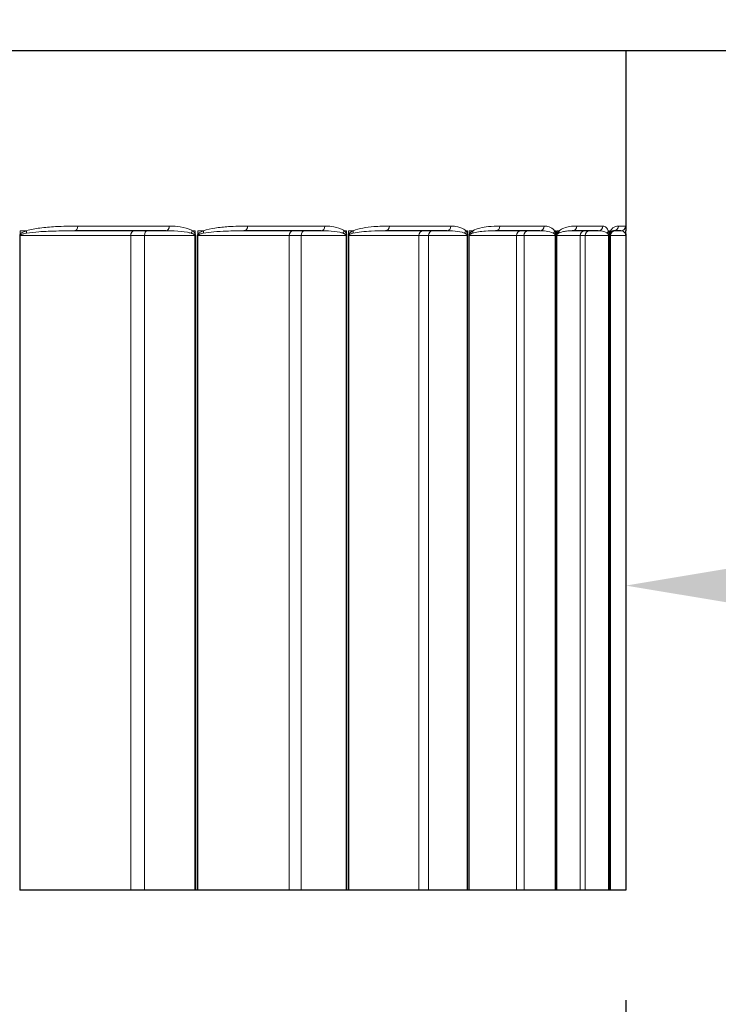
# Model space of a CAD drawing. Units: inches. Extents: x -11.4 to 33.7, y 0.7 to 21.3.
# Drawn here: x -6.1 to -5.3, y 12.6 to 13.7 of the extents above; entities that cross this region are included whole.
import ezdxf

# ---------------------------------------------------------------- set-up
doc = ezdxf.new("R2010")
doc.units = ezdxf.units.IN
doc.header["$LTSCALE"] = 2
doc.header["$MEASUREMENT"] = 0
for name, color, linetype, lineweight in [('Dimension (ANSI)', 5, 'Continuous', 25), ('Visible (ANSI)', 7, 'Continuous', 25), ('Visible Narrow (ANSI)', 7, 'Continuous', 5)]:
    doc.layers.add(name, color=color, linetype=linetype, lineweight=lineweight)
doc.styles.add('Label Text (ANSI)', font='tahoma.ttf')
doc.dimstyles.new('Copy of Default (ANSI)', dxfattribs={"dimscale": 2, "dimtxt": 0.125, "dimasz": 0.098425, "dimexe": 0.125, "dimexo": 0.0625, "dimgap": 0.031496, "dimtad": 0, "dimtih": 1, "dimtoh": 1, "dimrnd": 1e-08, "dimzin": 4, "dimdsep": 46, "dimtxsty": 'Label Text (ANSI)', "dimcen": 0.09, "dimdle": 0.393701, "dimclrd": 256, "dimclre": 256, "dimclrt": 256, "dimadec": 0, "dimazin": 1, "dimtfac": 1, "dimtofl": 0, "dimtmove": 0, "dimatfit": 3, "dimfxl": 1, "dimtolj": 1, "dimtzin": 4, "dimlwd": -1, "dimlwe": -1, "dimarcsym": 0})

# ---------------------------------------------------------------- blocks, each defined once
blk = doc.blocks.new('*D44')
at = {"layer": 'Defpoints', "color": 0, "transparency": 16777216}
for p in [(-4.0727, 13.6989), (-5.404, 13.4884), (-4.0727, 13.0903)]:
    blk.add_point(p, dxfattribs=at)
at = {"layer": 'Dimension (ANSI)', "transparency": 16777216}
for p, q in [((-4.0727, 13.5739), (-4.0727, 12.8403)), ((-5.2071, 13.0903), (-5.1754, 13.0903)), ((-4.2695, 13.0903), (-4.3012, 13.0903))]:
    blk.add_line(p, q, dxfattribs=at)
for points in [[(-5.2071, 13.1231), (-5.2071, 13.0575), (-5.404, 13.0903)], [(-4.2695, 13.1231), (-4.2695, 13.0575), (-4.0727, 13.0903)]]:
    blk.add_solid(points, dxfattribs=at)
at = {"layer": 'Dimension (ANSI)', "transparency": 16777216, "insert": (-4.7383, 13.2183), "char_height": 0.25, "attachment_point": 2, "style": 'Label Text (ANSI)'}
blk.add_mtext('\\A1;1.75"', dxfattribs=at)
blk = doc.blocks.new('*D45')
at = {"layer": 'Defpoints', "color": 0, "transparency": 16777216}
for p in [(-9.1164, 12.7438), (-5.404, 12.7438), (-5.404, 12.3064)]:
    blk.add_point(p, dxfattribs=at)
at = {"layer": 'Dimension (ANSI)', "transparency": 16777216}
for p, q in [((-9.1164, 12.6188), (-9.1164, 12.0564)), ((-5.404, 12.6188), (-5.404, 12.0564)), ((-8.9196, 12.3064), (-7.4661, 12.3064)), ((-5.6008, 12.3064), (-7.0543, 12.3064))]:
    blk.add_line(p, q, dxfattribs=at)
for points in [[(-8.9196, 12.3392), (-8.9196, 12.2736), (-9.1164, 12.3064)], [(-5.6008, 12.3392), (-5.6008, 12.2736), (-5.404, 12.3064)]]:
    blk.add_solid(points, dxfattribs=at)
at = {"layer": 'Dimension (ANSI)', "transparency": 16777216, "insert": (-7.2602, 12.434), "char_height": 0.25, "attachment_point": 2, "style": 'Label Text (ANSI)'}
blk.add_mtext('\\A1;\\fTahoma|b0|i0;5"', dxfattribs=at)
blk = doc.blocks.new('*D46')
at = {"layer": 'Defpoints', "color": 0, "transparency": 16777216}
for p in [(-5.4152, 19.1552), (-4.0727, 13.6989), (-2.618, 13.6989)]:
    blk.add_point(p, dxfattribs=at)
at = {"layer": 'Dimension (ANSI)', "transparency": 16777216}
for p, q in [((-5.2902, 19.1552), (-2.368, 19.1552)), ((-2.618, 18.9583), (-2.618, 16.6202)), ((-2.618, 13.8958), (-2.618, 16.2338)), ((-3.9477, 13.6989), (-2.368, 13.6989))]:
    blk.add_line(p, q, dxfattribs=at)
for points in [[(-2.6508, 18.9583), (-2.5851, 18.9583), (-2.618, 19.1552)], [(-2.6508, 13.8958), (-2.5851, 13.8958), (-2.618, 13.6989)]]:
    blk.add_solid(points, dxfattribs=at)
at = {"layer": 'Dimension (ANSI)', "transparency": 16777216, "insert": (-2.618, 16.5572), "char_height": 0.25, "attachment_point": 2, "style": 'Label Text (ANSI)'}
blk.add_mtext('\\A1;7.25"', dxfattribs=at)
blk = doc.blocks.new('*D51')
at = {"layer": 'Defpoints', "color": 0, "transparency": 16777216}
for p in [(-10.4477, 13.6989), (-4.0727, 13.6989), (-4.0727, 11.7442)]:
    blk.add_point(p, dxfattribs=at)
at = {"layer": 'Dimension (ANSI)', "transparency": 16777216}
for p, q in [((-10.4477, 13.5739), (-10.4477, 11.4942)), ((-4.0727, 13.5739), (-4.0727, 11.4942)), ((-10.2508, 11.7442), (-7.6162, 11.7442)), ((-4.2695, 11.7442), (-6.9042, 11.7442))]:
    blk.add_line(p, q, dxfattribs=at)
for points in [[(-10.2508, 11.777), (-10.2508, 11.7114), (-10.4477, 11.7442)], [(-4.2695, 11.777), (-4.2695, 11.7114), (-4.0727, 11.7442)]]:
    blk.add_solid(points, dxfattribs=at)
at = {"layer": 'Dimension (ANSI)', "transparency": 16777216, "insert": (-7.2602, 11.8749), "char_height": 0.25, "attachment_point": 2, "style": 'Label Text (ANSI)'}
blk.add_mtext('\\A1;\\fTahoma|b0|i0;8.5"', dxfattribs=at)

msp = doc.modelspace()

# ---------------------------------------------------------------- linework, layer by layer
at = {"layer": 'Visible (ANSI)'}
for p, q in [((-10.4157, 13.6989), (-4.1047, 13.6989)), ((-5.4039, 13.6989), (-5.4039, 13.4952)), ((-5.9269, 13.4938), (-6.0305, 13.4938)), ((-5.7505, 13.4938), (-5.8381, 13.4938)), ((-5.6077, 13.4938), (-5.6774, 13.4938)), ((-5.5019, 13.4938), (-5.5521, 13.4938)), ((-5.4354, 13.4938), (-5.4649, 13.4938)), ((-5.4228, 12.7438), (-5.4228, 13.4884)), ((-5.4096, 13.4938), (-5.4179, 13.4938)), ((-5.404, 13.4884), (-5.404, 12.7438)), ((-6.0925, 12.7438), (-6.093, 12.7438)), ((-5.9669, 12.7438), (-6.0925, 12.7438)), ((-5.9511, 12.7438), (-5.9669, 12.7438)), ((-5.8941, 12.7438), (-5.9511, 12.7438)), ((-5.893, 12.7438), (-5.8941, 12.7438)), ((-5.8909, 12.7438), (-5.893, 12.7438)), ((-5.8905, 12.7438), (-5.8909, 12.7438)), ((-5.7867, 12.7438), (-5.8905, 12.7438)), ((-5.7731, 12.7438), (-5.7867, 12.7438)), ((-5.7221, 12.7438), (-5.7731, 12.7438)), ((-5.7211, 12.7438), (-5.7221, 12.7438)), ((-5.7194, 12.7438), (-5.7211, 12.7438)), ((-5.719, 12.7438), (-5.7194, 12.7438)), ((-5.6394, 12.7438), (-5.719, 12.7438)), ((-5.6282, 12.7438), (-5.6394, 12.7438)), ((-5.5844, 12.7438), (-5.6282, 12.7438)), ((-5.5836, 12.7438), (-5.5844, 12.7438)), ((-5.5823, 12.7438), (-5.5836, 12.7438)), ((-5.5821, 12.7438), (-5.5823, 12.7438)), ((-5.5283, 12.7438), (-5.5821, 12.7438)), ((-5.5198, 12.7438), (-5.5283, 12.7438)), ((-5.4842, 12.7438), (-5.5198, 12.7438)), ((-5.4836, 12.7438), (-5.4842, 12.7438)), ((-5.4827, 12.7438), (-5.4836, 12.7438)), ((-5.4826, 12.7438), (-5.4827, 12.7438)), ((-5.4559, 12.7438), (-5.4826, 12.7438)), ((-5.4503, 12.7438), (-5.4559, 12.7438)), ((-5.4237, 12.7438), (-5.4503, 12.7438)), ((-5.4233, 12.7438), (-5.4237, 12.7438)), ((-5.4228, 12.7438), (-5.4233, 12.7438)), ((-5.4228, 12.7438), (-5.4228, 12.7438)), ((-5.4213, 12.7438), (-5.4228, 12.7438)), ((-5.4041, 12.7438), (-5.4213, 12.7438)), ((-5.404, 12.7438), (-5.4041, 12.7438))]:
    msp.add_line(p, q, dxfattribs=at)
for points, knots in [([(-5.4039, 13.4952), (-5.4039, 13.4952), (-5.4039, 13.4951), (-5.4039, 13.4949), (-5.4039, 13.4948), (-5.4039, 13.4946), (-5.4039, 13.4945), (-5.4039, 13.4943), (-5.4039, 13.4942), (-5.4039, 13.494), (-5.4039, 13.4939), (-5.4039, 13.4938)], [0.11694978, 0.11694978, 0.11694978, 0.11694978, 0.11974018, 0.11974018, 0.12253058, 0.12253058, 0.12532098, 0.12532098, 0.12811138, 0.12811138, 0.13090178, 0.13090178, 0.13090178, 0.13090178]), ([(-5.4228, 13.4884), (-5.4228, 13.4885), (-5.4228, 13.4885), (-5.4228, 13.4886), (-5.4228, 13.4886), (-5.4228, 13.4887), (-5.4228, 13.4887), (-5.4228, 13.4888), (-5.4228, 13.4889), (-5.4228, 13.4889), (-5.4228, 13.489), (-5.4227, 13.489)], [0, 0, 0, 0, 0.00082599, 0.00082599, 0.001651979, 0.001651979, 0.002477969, 0.002477969, 0.003303958, 0.003303958, 0.004129948, 0.004129948, 0.004129948, 0.004129948]), ([(-5.4221, 13.4912), (-5.4221, 13.4911), (-5.4222, 13.491), (-5.4223, 13.4908), (-5.4223, 13.4907), (-5.4224, 13.4905), (-5.4224, 13.4904), (-5.4225, 13.4901), (-5.4226, 13.4899), (-5.4227, 13.4895), (-5.4227, 13.4893), (-5.4227, 13.489)], [0, 0, 0, 0, 0.00719025, 0.00719025, 0.0143805, 0.0143805, 0.02157075, 0.02157075, 0.02876099, 0.02876099, 0.03595124, 0.03595124, 0.03595124, 0.03595124]), ([(-5.4221, 13.4912), (-5.4217, 13.4918), (-5.4214, 13.4922), (-5.4207, 13.4928), (-5.4204, 13.493), (-5.4199, 13.4934), (-5.4196, 13.4935), (-5.419, 13.4937), (-5.4188, 13.4937), (-5.4183, 13.4938), (-5.4181, 13.4938), (-5.4179, 13.4938)], [0, 0, 0, 0, 0.0520469, 0.0520469, 0.1040938, 0.1040938, 0.1561408, 0.1561408, 0.2081877, 0.2081877, 0.2602346, 0.2602346, 0.2602346, 0.2602346]), ([(-5.404, 13.4904), (-5.404, 13.4903), (-5.404, 13.4901), (-5.404, 13.4899), (-5.404, 13.4898), (-5.404, 13.4895), (-5.404, 13.4894), (-5.404, 13.4891), (-5.404, 13.489), (-5.404, 13.4887), (-5.404, 13.4886), (-5.404, 13.4884)], [0, 0, 0, 0, 0.001449551, 0.001449551, 0.002899102, 0.002899102, 0.004348653, 0.004348653, 0.005798204, 0.005798204, 0.007247755, 0.007247755, 0.007247755, 0.007247755]), ([(-5.404, 13.4904), (-5.4039, 13.4907), (-5.4039, 13.491), (-5.4039, 13.4915), (-5.4039, 13.4918), (-5.4039, 13.4923), (-5.4039, 13.4925), (-5.4039, 13.4929), (-5.4039, 13.4931), (-5.4039, 13.4935), (-5.4039, 13.4936), (-5.4039, 13.4938)], [0, 0, 0, 0, 0.00409886, 0.00409886, 0.00819771, 0.00819771, 0.01229657, 0.01229657, 0.01639542, 0.01639542, 0.02049428, 0.02049428, 0.02049428, 0.02049428])]:
    msp.add_open_spline(points, degree=3, knots=knots, dxfattribs=at)
at = {"layer": 'Visible Narrow (ANSI)'}
for p, q in [((-6.0269, 13.4992), (-5.923, 13.4992)), ((-5.8339, 13.4992), (-5.746, 13.4992)), ((-5.6728, 13.4992), (-5.6029, 13.4992)), ((-5.5471, 13.4992), (-5.4968, 13.4992)), ((-5.4597, 13.4992), (-5.4301, 13.4992)), ((-5.4125, 13.4992), (-5.4042, 13.4992)), ((-6.093, 13.4884), (-6.093, 12.7438)), ((-6.093, 13.4884), (-6.0925, 13.4884)), ((-6.0927, 13.4895), (-6.0927, 13.4938)), ((-6.0853, 13.4938), (-6.0927, 13.4938)), ((-6.0925, 12.7438), (-6.0925, 13.4884)), ((-6.0925, 13.4884), (-5.9669, 13.4884)), ((-5.9669, 13.4884), (-5.9511, 13.4884)), ((-5.9669, 12.7438), (-5.9669, 13.4884)), ((-5.9511, 13.4884), (-5.8941, 13.4884)), ((-5.9511, 12.7438), (-5.9511, 13.4884)), ((-5.8935, 13.4938), (-5.8968, 13.4938)), ((-5.8941, 13.4884), (-5.893, 13.4884)), ((-5.8941, 13.4884), (-5.8941, 12.7438)), ((-5.8935, 13.4938), (-5.8935, 13.4904)), ((-5.893, 12.7438), (-5.893, 13.4884)), ((-5.8909, 13.4884), (-5.8909, 12.7438)), ((-5.8909, 13.4884), (-5.8905, 13.4884)), ((-5.8907, 13.4895), (-5.8907, 13.4938)), ((-5.8842, 13.4938), (-5.8907, 13.4938)), ((-5.8905, 12.7438), (-5.8905, 13.4884)), ((-5.8905, 13.4884), (-5.7867, 13.4884)), ((-5.7867, 13.4884), (-5.7731, 13.4884)), ((-5.7867, 12.7438), (-5.7867, 13.4884)), ((-5.7731, 13.4884), (-5.7221, 13.4884)), ((-5.7731, 12.7438), (-5.7731, 13.4884)), ((-5.7215, 13.4938), (-5.7243, 13.4938)), ((-5.7221, 13.4884), (-5.7211, 13.4884)), ((-5.7221, 13.4884), (-5.7221, 12.7438)), ((-5.7215, 13.4938), (-5.7215, 13.4904)), ((-5.7211, 12.7438), (-5.7211, 13.4884)), ((-5.7194, 13.4884), (-5.7194, 12.7438)), ((-5.7194, 13.4884), (-5.719, 13.4884)), ((-5.7192, 13.4895), (-5.7192, 13.4938)), ((-5.7139, 13.4938), (-5.7192, 13.4938)), ((-5.719, 12.7438), (-5.719, 13.4884)), ((-5.719, 13.4884), (-5.6394, 13.4884)), ((-5.6394, 13.4884), (-5.6282, 13.4884)), ((-5.6394, 12.7438), (-5.6394, 13.4884)), ((-5.6282, 13.4884), (-5.5844, 13.4884)), ((-5.6282, 12.7438), (-5.6282, 13.4884)), ((-5.584, 13.4938), (-5.5861, 13.4938)), ((-5.5844, 13.4884), (-5.5836, 13.4884)), ((-5.5844, 13.4884), (-5.5844, 12.7438)), ((-5.584, 13.4938), (-5.584, 13.4904)), ((-5.5836, 12.7438), (-5.5836, 13.4884)), ((-5.5823, 13.4884), (-5.5823, 12.7438)), ((-5.5823, 13.4884), (-5.5821, 13.4884)), ((-5.5822, 13.4895), (-5.5822, 13.4938)), ((-5.5781, 13.4938), (-5.5822, 13.4938)), ((-5.5821, 12.7438), (-5.5821, 13.4884)), ((-5.5821, 13.4884), (-5.5283, 13.4884)), ((-5.5283, 13.4884), (-5.5198, 13.4884)), ((-5.5283, 12.7438), (-5.5283, 13.4884)), ((-5.5198, 13.4884), (-5.4842, 13.4884)), ((-5.5198, 12.7438), (-5.5198, 13.4884)), ((-5.4838, 13.4938), (-5.4853, 13.4938)), ((-5.4842, 13.4884), (-5.4836, 13.4884)), ((-5.4842, 13.4884), (-5.4842, 12.7438)), ((-5.4838, 13.4938), (-5.4838, 13.4904)), ((-5.4836, 12.7438), (-5.4836, 13.4884)), ((-5.4827, 13.4884), (-5.4827, 12.7438)), ((-5.4827, 13.4884), (-5.4826, 13.4884)), ((-5.4826, 13.4895), (-5.4826, 13.4938)), ((-5.4799, 13.4938), (-5.4826, 13.4938)), ((-5.4826, 12.7438), (-5.4826, 13.4884)), ((-5.4826, 13.4884), (-5.4559, 13.4884)), ((-5.4559, 13.4884), (-5.4503, 13.4884)), ((-5.4559, 12.7438), (-5.4559, 13.4884)), ((-5.4503, 13.4884), (-5.4237, 13.4884)), ((-5.4503, 12.7438), (-5.4503, 13.4884)), ((-5.4234, 13.4938), (-5.4241, 13.4938)), ((-5.4237, 13.4884), (-5.4233, 13.4884)), ((-5.4237, 13.4884), (-5.4237, 12.7438)), ((-5.4234, 13.4938), (-5.4234, 13.4904)), ((-5.4233, 12.7438), (-5.4233, 13.4884)), ((-5.4228, 13.4895), (-5.4228, 13.4938)), ((-5.4214, 13.4938), (-5.4228, 13.4938)), ((-5.4228, 13.4884), (-5.4228, 12.7438)), ((-5.4228, 13.4884), (-5.4228, 13.4884)), ((-5.4228, 13.4884), (-5.4213, 13.4884)), ((-5.4213, 13.4884), (-5.4041, 13.4884)), ((-5.4213, 12.7438), (-5.4213, 13.4884)), ((-5.4041, 13.4884), (-5.404, 13.4884)), ((-5.4041, 13.4884), (-5.4041, 12.7438))]:
    msp.add_line(p, q, dxfattribs=at)
for centre, major_axis, ratio, start_param, end_param in [((-6.0305, 13.4992), (0, -0.0054), 0.664384, 0, 1.570796), ((-5.9269, 13.4992), (0, -0.0054), 0.720366, 0, 1.570796), ((-5.8381, 13.4992), (0, -0.0054), 0.768357, 0, 1.570796), ((-5.7505, 13.4992), (0, -0.0054), 0.815695, 0, 1.570796), ((-5.6774, 13.4992), (0, -0.0054), 0.855165, 0, 1.570796), ((-5.6077, 13.4992), (0, -0.0054), 0.892802, 0, 1.570796), ((-5.5521, 13.4992), (0, -0.0054), 0.92287, 0, 1.570796), ((-5.5019, 13.4992), (0, -0.0054), 0.949966, 0, 1.570796), ((-5.4649, 13.4992), (0, -0.0054), 0.969961, 0, 1.570796), ((-5.4354, 13.4992), (0, -0.0054), 0.98591, 0, 1.570796), ((-5.4179, 13.4992), (0, -0.0054), 0.995383, 0, 1.570796), ((-5.4096, 13.4992), (0, -0.0054), 0.999829, 0, 1.570796), ((-6.0961, 13.4895), (0.00472, -0.00262), 0.36478, 0.806636, 0.988132), ((-6.0887, 13.4938), (-0.00164, 0.00514), 0.61443, 3.977559, 4.518632), ((-5.9629, 13.4884), (0, 0.0054), 0.736965, 0, 1.570796), ((-5.9482, 13.4884), (0, 0.0054), 0.536437, 0, 1.570796), ((-5.9008, 13.4938), (-0.00295, -0.00452), 0.671511, 1.405335, 1.983965), ((-5.8975, 13.4904), (0.00485, 0.00237), 0.431155, 5.116466, 5.435156), ((-5.8947, 13.4895), (0.00487, -0.00234), 0.427913, 0.661858, 0.843353), ((-5.8882, 13.4938), (-0.00187, 0.00507), 0.719584, 3.912218, 4.45329), ((-5.7822, 13.4884), (0, 0.0054), 0.829476, 0, 1.570796), ((-5.7695, 13.4884), (0, 0.0054), 0.656228, 0, 1.570796), ((-5.7288, 13.4938), (-0.00334, -0.00424), 0.756487, 1.53024, 2.108871), ((-5.726, 13.4904), (0.00501, 0.00202), 0.4854, 5.270223, 5.588912), ((-5.7237, 13.4895), (0.00502, -0.00199), 0.481488, 0.507983, 0.689479), ((-5.7184, 13.4938), (-0.0022, 0.00493), 0.808664, 3.824534, 4.365607), ((-5.6345, 13.4884), (0, 0.0054), 0.903458, 0, 1.570796), ((-5.6241, 13.4884), (0, 0.0054), 0.76136, 0, 1.570796), ((-5.5909, 13.4938), (-0.00387, -0.00377), 0.824565, 1.694139, 2.272769), ((-5.5888, 13.4904), (0.00516, 0.0016), 0.528801, 5.433762, 5.752451), ((-5.5871, 13.4895), (0.00517, -0.00157), 0.524307, 0.344577, 0.526073), ((-5.583, 13.4938), (-0.00273, 0.00466), 0.879679, 3.696315, 4.237388), ((-5.5232, 13.4884), (0, 0.0054), 0.957258, 0, 1.570796), ((-5.5153, 13.4884), (0, 0.0054), 0.849485, 0, 1.570796), ((-5.4904, 13.4938), (-0.00451, -0.00298), 0.874223, 1.915734, 2.494364), ((-5.489, 13.4904), (0.00529, 0.00111), 0.56039, 5.606486, 5.925175), ((-5.4878, 13.4895), (0.00529, -0.00109), 0.555413, 0.172266, 0.353762), ((-5.4851, 13.4938), (0.00355, -0.00407), 0.931044, 0.347096, 0.888169), ((-5.4506, 13.4884), (0, 0.0054), 0.989675, 0, 1.570796), ((-5.4454, 13.4884), (0, 0.0054), 0.918633, 0, 1.570796), ((-5.4294, 13.4938), (0.00513, 0.0017), 0.904352, 5.352972, 5.931603), ((-5.4287, 13.4904), (0.00537, 0.00056), 0.579461, 5.786438, 6.105127), ((-5.4281, 13.4895), (0.00537, -0.00054), 0.574113, 0, 0.174485), ((-5.4268, 13.4938), (0.00472, -0.00262), 0.961611, 0, 0.522857), ((-5.4161, 13.4884), (0, 0.0054), 0.967261, 0, 1.570796), ((-5.4093, 13.4938), (0.0054, -0.00003), 0.914279, 5.709705, 6.283185), ((-5.4093, 13.4904), (0.0054, -0.00002), 0.585588, 5.970346, 6.283185)]:
    msp.add_ellipse(centre, major_axis=major_axis, ratio=ratio, start_param=start_param, end_param=end_param, dxfattribs=at)
for points, knots in [([(-6.0269, 13.4992), (-6.0353, 13.4992), (-6.0438, 13.499), (-6.0583, 13.4982), (-6.0642, 13.4977), (-6.0753, 13.4962), (-6.0803, 13.4954), (-6.0853, 13.4938)], [-0.2602234, -0.2602234, -0.2602234, -0.2602234, -0.1463448, -0.1463448, -0.0669213, -0.0669213, 0, 0, 0, 0]), ([(-5.8968, 13.4938), (-5.898, 13.4946), (-5.8992, 13.4952), (-5.9049, 13.4975), (-5.9095, 13.4983), (-5.9171, 13.4991), (-5.9201, 13.4992), (-5.923, 13.4992)], [-0.1308871, -0.1308871, -0.1308871, -0.1308871, -0.1118497, -0.1118497, -0.0430191, -0.0430191, 0, 0, 0, 0]), ([(-5.8339, 13.4992), (-5.8411, 13.4992), (-5.8484, 13.499), (-5.8608, 13.4982), (-5.866, 13.4977), (-5.8755, 13.4962), (-5.8799, 13.4954), (-5.8842, 13.4938)], [-0.2602234, -0.2602234, -0.2602234, -0.2602234, -0.1463602, -0.1463602, -0.0669557, -0.0669557, 0, 0, 0, 0]), ([(-5.7243, 13.4938), (-5.7253, 13.4946), (-5.7263, 13.4952), (-5.731, 13.4975), (-5.7348, 13.4983), (-5.7411, 13.4991), (-5.7436, 13.4992), (-5.746, 13.4992)], [-0.1308871, -0.1308871, -0.1308871, -0.1308871, -0.1118789, -0.1118789, -0.0430303, -0.0430303, 0, 0, 0, 0]), ([(-5.6728, 13.4992), (-5.6786, 13.4992), (-5.6845, 13.499), (-5.6947, 13.4982), (-5.6989, 13.4977), (-5.7067, 13.4962), (-5.7103, 13.4954), (-5.7139, 13.4938)], [-0.2602235, -0.2602235, -0.2602235, -0.2602235, -0.1464744, -0.1464744, -0.067205, -0.067205, 0, 0, 0, 0]), ([(-5.5861, 13.4938), (-5.5868, 13.4946), (-5.5876, 13.4952), (-5.5912, 13.4975), (-5.5942, 13.4983), (-5.5991, 13.4991), (-5.601, 13.4992), (-5.6029, 13.4992)], [-0.1308871, -0.1308871, -0.1308871, -0.1308871, -0.1119624, -0.1119624, -0.0430624, -0.0430624, 0, 0, 0, 0]), ([(-5.5471, 13.4992), (-5.5514, 13.4992), (-5.5558, 13.499), (-5.5635, 13.4982), (-5.5666, 13.4977), (-5.5726, 13.4963), (-5.5754, 13.4954), (-5.5781, 13.4938)], [-0.2602237, -0.2602237, -0.2602237, -0.2602237, -0.1467047, -0.1467047, -0.0676881, -0.0676881, 0, 0, 0, 0]), ([(-5.4853, 13.4938), (-5.4858, 13.4946), (-5.4863, 13.4951), (-5.4887, 13.4975), (-5.4908, 13.4983), (-5.4942, 13.4991), (-5.4955, 13.4992), (-5.4968, 13.4992)], [-0.1308871, -0.1308871, -0.1308871, -0.1308871, -0.1120993, -0.1120993, -0.0431151, -0.0431151, 0, 0, 0, 0]), ([(-5.4597, 13.4992), (-5.4624, 13.4992), (-5.4652, 13.4991), (-5.4702, 13.4982), (-5.4722, 13.4977), (-5.4762, 13.4963), (-5.478, 13.4954), (-5.4799, 13.4938)], [-0.260224, -0.260224, -0.260224, -0.260224, -0.1470842, -0.1470842, -0.068441, -0.068441, 0, 0, 0, 0]), ([(-5.4241, 13.4938), (-5.4243, 13.4946), (-5.4246, 13.4951), (-5.4258, 13.4975), (-5.4269, 13.4983), (-5.4287, 13.4991), (-5.4294, 13.4992), (-5.4301, 13.4992)], [-0.1308872, -0.1308872, -0.1308872, -0.1308872, -0.112282, -0.112282, -0.0431854, -0.0431854, 0, 0, 0, 0]), ([(-5.4125, 13.4992), (-5.4135, 13.4992), (-5.4147, 13.4991), (-5.4168, 13.4983), (-5.4178, 13.4978), (-5.4196, 13.4963), (-5.4205, 13.4955), (-5.4214, 13.4938)], [-0.2602346, -0.2602346, -0.2602346, -0.2602346, -0.151209, -0.151209, -0.0695183, -0.0695183, 0, 0, 0, 0]), ([(-5.4039, 13.4952), (-5.4039, 13.4954), (-5.4039, 13.4955), (-5.4039, 13.4975), (-5.404, 13.4983), (-5.4041, 13.4991), (-5.4042, 13.4992), (-5.4042, 13.4992)], [-0.1169498, -0.1169498, -0.1169498, -0.1169498, -0.1124772, -0.1124772, -0.0432605, -0.0432605, 0, 0, 0, 0]), ([(-6.0927, 13.4895), (-6.0928, 13.4894), (-6.0929, 13.4892), (-6.093, 13.4889), (-6.093, 13.4888), (-6.093, 13.4886), (-6.093, 13.4885), (-6.093, 13.4884)], [-0.004129948, -0.004129948, -0.004129948, -0.004129948, -0.002129685, -0.002129685, -0.00081911, -0.00081911, 0, 0, 0, 0]), ([(-6.0853, 13.4938), (-6.0856, 13.4937), (-6.0859, 13.4936), (-6.0869, 13.4933), (-6.0877, 13.493), (-6.089, 13.4924), (-6.0896, 13.4921), (-6.0906, 13.4916), (-6.091, 13.4913), (-6.0917, 13.4908), (-6.092, 13.4905), (-6.0924, 13.49), (-6.0926, 13.4898), (-6.0927, 13.4895)], [0, 0, 0, 0, 0.00389982, 0.00389982, 0.01423686, 0.01423686, 0.02218843, 0.02218843, 0.02830502, 0.02830502, 0.03301008, 0.03301008, 0.03595075, 0.03595075, 0.03595075, 0.03595075]), ([(-6.0925, 13.4884), (-6.0925, 13.4885), (-6.0925, 13.4885), (-6.0924, 13.4886), (-6.0924, 13.4887), (-6.0923, 13.4888), (-6.0923, 13.4889), (-6.0922, 13.489)], [0, 0, 0, 0, 0.00081911, 0.00081911, 0.002129685, 0.002129685, 0.004129948, 0.004129948, 0.004129948, 0.004129948]), ([(-6.0922, 13.489), (-6.092, 13.4891), (-6.0919, 13.4892), (-6.0915, 13.4895), (-6.0912, 13.4896), (-6.0906, 13.4899), (-6.0902, 13.49), (-6.0893, 13.4903), (-6.0887, 13.4904), (-6.0875, 13.4907), (-6.0868, 13.4908), (-6.0858, 13.491), (-6.0855, 13.4911), (-6.0853, 13.4911)], [-0.03595075, -0.03595075, -0.03595075, -0.03595075, -0.03301008, -0.03301008, -0.02830502, -0.02830502, -0.02218843, -0.02218843, -0.01423686, -0.01423686, -0.00389982, -0.00389982, 0, 0, 0, 0]), ([(-6.0853, 13.4911), (-6.0807, 13.4919), (-6.0759, 13.4923), (-6.0656, 13.4931), (-6.06, 13.4933), (-6.0464, 13.4937), (-6.0385, 13.4938), (-6.0305, 13.4938)], [0, 0, 0, 0, 0.0669213, 0.0669213, 0.1463448, 0.1463448, 0.2602234, 0.2602234, 0.2602234, 0.2602234]), ([(-5.9269, 13.4938), (-5.9237, 13.4938), (-5.9205, 13.4937), (-5.9122, 13.4934), (-5.9071, 13.493), (-5.9009, 13.4918), (-5.8996, 13.4915), (-5.8983, 13.4911)], [0, 0, 0, 0, 0.0430191, 0.0430191, 0.1118497, 0.1118497, 0.1308871, 0.1308871, 0.1308871, 0.1308871]), ([(-5.8983, 13.4911), (-5.898, 13.491), (-5.8977, 13.4909), (-5.8969, 13.4907), (-5.8965, 13.4905), (-5.8957, 13.4902), (-5.8954, 13.49), (-5.8949, 13.4897), (-5.8948, 13.4895), (-5.8946, 13.4894)], [-0.02049423, -0.02049423, -0.02049423, -0.02049423, -0.01611877, -0.01611877, -0.00895487, -0.00895487, -0.00344418, -0.00344418, 0, 0, 0, 0]), ([(-5.8935, 13.4904), (-5.8936, 13.4907), (-5.8938, 13.4909), (-5.8942, 13.4915), (-5.8945, 13.4919), (-5.8952, 13.4926), (-5.8956, 13.4929), (-5.8963, 13.4935), (-5.8966, 13.4936), (-5.8968, 13.4938)], [0, 0, 0, 0, 0.00344418, 0.00344418, 0.00895487, 0.00895487, 0.01611877, 0.01611877, 0.02049423, 0.02049423, 0.02049423, 0.02049423]), ([(-5.8946, 13.4894), (-5.8945, 13.4893), (-5.8943, 13.4891), (-5.8941, 13.4888), (-5.8941, 13.4886), (-5.8941, 13.4884)], [0, 0, 0, 0, 0.003623881, 0.003623881, 0.007247761, 0.007247761, 0.007247761, 0.007247761]), ([(-5.893, 13.4884), (-5.893, 13.4888), (-5.893, 13.4891), (-5.8932, 13.4898), (-5.8933, 13.4901), (-5.8935, 13.4904)], [-0.007247761, -0.007247761, -0.007247761, -0.007247761, -0.003623881, -0.003623881, 0, 0, 0, 0]), ([(-5.8907, 13.4895), (-5.8908, 13.4894), (-5.8908, 13.4892), (-5.8909, 13.4889), (-5.8909, 13.4888), (-5.8909, 13.4886), (-5.8909, 13.4885), (-5.8909, 13.4884)], [-0.004129948, -0.004129948, -0.004129948, -0.004129948, -0.002129685, -0.002129685, -0.00081911, -0.00081911, 0, 0, 0, 0]), ([(-5.8842, 13.4938), (-5.8845, 13.4937), (-5.8847, 13.4936), (-5.8856, 13.4933), (-5.8863, 13.493), (-5.8874, 13.4924), (-5.8879, 13.4921), (-5.8888, 13.4916), (-5.8892, 13.4913), (-5.8898, 13.4908), (-5.89, 13.4905), (-5.8904, 13.49), (-5.8906, 13.4898), (-5.8907, 13.4895)], [0, 0, 0, 0, 0.00389984, 0.00389984, 0.01423688, 0.01423688, 0.02218845, 0.02218845, 0.02830504, 0.02830504, 0.03301011, 0.03301011, 0.03595077, 0.03595077, 0.03595077, 0.03595077]), ([(-5.8905, 13.4884), (-5.8905, 13.4885), (-5.8904, 13.4885), (-5.8904, 13.4886), (-5.8904, 13.4887), (-5.8903, 13.4888), (-5.8903, 13.4889), (-5.8902, 13.489)], [0, 0, 0, 0, 0.00081911, 0.00081911, 0.002129685, 0.002129685, 0.004129948, 0.004129948, 0.004129948, 0.004129948]), ([(-5.8902, 13.489), (-5.8901, 13.4891), (-5.89, 13.4892), (-5.8896, 13.4895), (-5.8894, 13.4896), (-5.8888, 13.4899), (-5.8885, 13.49), (-5.8877, 13.4903), (-5.8873, 13.4904), (-5.8862, 13.4907), (-5.8856, 13.4908), (-5.8848, 13.491), (-5.8846, 13.4911), (-5.8844, 13.4911)], [-0.03595077, -0.03595077, -0.03595077, -0.03595077, -0.03301011, -0.03301011, -0.02830504, -0.02830504, -0.02218845, -0.02218845, -0.01423688, -0.01423688, -0.00389984, -0.00389984, 0, 0, 0, 0]), ([(-5.8844, 13.4911), (-5.8804, 13.4919), (-5.8764, 13.4923), (-5.8677, 13.4931), (-5.863, 13.4933), (-5.8515, 13.4937), (-5.8448, 13.4938), (-5.8381, 13.4938)], [0, 0, 0, 0, 0.0669557, 0.0669557, 0.1463602, 0.1463602, 0.2602234, 0.2602234, 0.2602234, 0.2602234]), ([(-5.7505, 13.4938), (-5.7477, 13.4938), (-5.7449, 13.4937), (-5.7377, 13.4934), (-5.7333, 13.493), (-5.7279, 13.4918), (-5.7268, 13.4915), (-5.7257, 13.4911)], [0, 0, 0, 0, 0.0430303, 0.0430303, 0.1118789, 0.1118789, 0.1308871, 0.1308871, 0.1308871, 0.1308871]), ([(-5.7257, 13.4911), (-5.7254, 13.491), (-5.7252, 13.4909), (-5.7245, 13.4907), (-5.7241, 13.4905), (-5.7235, 13.4902), (-5.7232, 13.49), (-5.7228, 13.4897), (-5.7227, 13.4895), (-5.7225, 13.4894)], [-0.02049422, -0.02049422, -0.02049422, -0.02049422, -0.0161527, -0.0161527, -0.00897372, -0.00897372, -0.00345143, -0.00345143, 0, 0, 0, 0]), ([(-5.7215, 13.4904), (-5.7216, 13.4907), (-5.7218, 13.4909), (-5.7221, 13.4915), (-5.7224, 13.4919), (-5.7229, 13.4926), (-5.7233, 13.4929), (-5.7239, 13.4935), (-5.7241, 13.4936), (-5.7243, 13.4938)], [0, 0, 0, 0, 0.00345143, 0.00345143, 0.00897372, 0.00897372, 0.0161527, 0.0161527, 0.02049422, 0.02049422, 0.02049422, 0.02049422]), ([(-5.7225, 13.4894), (-5.7224, 13.4893), (-5.7223, 13.4891), (-5.7221, 13.4888), (-5.7221, 13.4886), (-5.7221, 13.4884)], [0, 0, 0, 0, 0.00362388, 0.00362388, 0.007247761, 0.007247761, 0.007247761, 0.007247761]), ([(-5.7211, 13.4884), (-5.7211, 13.4888), (-5.7212, 13.4891), (-5.7213, 13.4898), (-5.7214, 13.4901), (-5.7215, 13.4904)], [-0.007247761, -0.007247761, -0.007247761, -0.007247761, -0.00362388, -0.00362388, 0, 0, 0, 0]), ([(-5.7192, 13.4895), (-5.7193, 13.4894), (-5.7193, 13.4892), (-5.7194, 13.4889), (-5.7194, 13.4888), (-5.7194, 13.4886), (-5.7194, 13.4885), (-5.7194, 13.4884)], [-0.004129948, -0.004129948, -0.004129948, -0.004129948, -0.002129685, -0.002129685, -0.00081911, -0.00081911, 0, 0, 0, 0]), ([(-5.7139, 13.4938), (-5.7141, 13.4937), (-5.7143, 13.4936), (-5.7151, 13.4933), (-5.7156, 13.493), (-5.7166, 13.4924), (-5.717, 13.4921), (-5.7177, 13.4916), (-5.718, 13.4913), (-5.7185, 13.4908), (-5.7187, 13.4905), (-5.719, 13.49), (-5.7191, 13.4898), (-5.7192, 13.4895)], [0, 0, 0, 0, 0.00389989, 0.00389989, 0.01423693, 0.01423693, 0.0221885, 0.0221885, 0.02830509, 0.02830509, 0.03301016, 0.03301016, 0.03595082, 0.03595082, 0.03595082, 0.03595082]), ([(-5.719, 13.4884), (-5.719, 13.4885), (-5.719, 13.4885), (-5.719, 13.4886), (-5.719, 13.4887), (-5.719, 13.4888), (-5.7189, 13.4889), (-5.7188, 13.489)], [0, 0, 0, 0, 0.00081911, 0.00081911, 0.002129685, 0.002129685, 0.004129948, 0.004129948, 0.004129948, 0.004129948]), ([(-5.7188, 13.489), (-5.7188, 13.4891), (-5.7187, 13.4892), (-5.7184, 13.4895), (-5.7182, 13.4896), (-5.7178, 13.4899), (-5.7175, 13.49), (-5.7169, 13.4903), (-5.7165, 13.4904), (-5.7157, 13.4907), (-5.7152, 13.4908), (-5.7145, 13.491), (-5.7144, 13.4911), (-5.7142, 13.4911)], [-0.03595082, -0.03595082, -0.03595082, -0.03595082, -0.03301016, -0.03301016, -0.02830509, -0.02830509, -0.0221885, -0.0221885, -0.01423693, -0.01423693, -0.00389989, -0.00389989, 0, 0, 0, 0]), ([(-5.7142, 13.4911), (-5.711, 13.4919), (-5.7078, 13.4923), (-5.7009, 13.4931), (-5.6971, 13.4933), (-5.688, 13.4937), (-5.6827, 13.4938), (-5.6774, 13.4938)], [0, 0, 0, 0, 0.067205, 0.067205, 0.1464744, 0.1464744, 0.2602235, 0.2602235, 0.2602235, 0.2602235]), ([(-5.6077, 13.4938), (-5.6054, 13.4938), (-5.6032, 13.4937), (-5.5973, 13.4934), (-5.5936, 13.493), (-5.5892, 13.4918), (-5.5883, 13.4915), (-5.5874, 13.4911)], [0, 0, 0, 0, 0.0430624, 0.0430624, 0.1119624, 0.1119624, 0.1308871, 0.1308871, 0.1308871, 0.1308871]), ([(-5.5874, 13.4911), (-5.5872, 13.491), (-5.587, 13.4909), (-5.5864, 13.4907), (-5.5861, 13.4905), (-5.5856, 13.4902), (-5.5853, 13.49), (-5.585, 13.4897), (-5.5849, 13.4895), (-5.5848, 13.4894)], [-0.02049422, -0.02049422, -0.02049422, -0.02049422, -0.01615257, -0.01615257, -0.00897365, -0.00897365, -0.0034514, -0.0034514, 0, 0, 0, 0]), ([(-5.584, 13.4904), (-5.584, 13.4907), (-5.5841, 13.4909), (-5.5844, 13.4915), (-5.5846, 13.4919), (-5.585, 13.4926), (-5.5853, 13.4929), (-5.5857, 13.4935), (-5.5859, 13.4936), (-5.5861, 13.4938)], [0, 0, 0, 0, 0.0034514, 0.0034514, 0.00897365, 0.00897365, 0.01615257, 0.01615257, 0.02049422, 0.02049422, 0.02049422, 0.02049422]), ([(-5.5848, 13.4894), (-5.5847, 13.4893), (-5.5846, 13.4891), (-5.5845, 13.4888), (-5.5844, 13.4886), (-5.5844, 13.4884)], [0, 0, 0, 0, 0.00362388, 0.00362388, 0.00724776, 0.00724776, 0.00724776, 0.00724776]), ([(-5.5836, 13.4884), (-5.5836, 13.4888), (-5.5837, 13.4891), (-5.5838, 13.4898), (-5.5839, 13.4901), (-5.584, 13.4904)], [-0.00724776, -0.00724776, -0.00724776, -0.00724776, -0.00362388, -0.00362388, 0, 0, 0, 0]), ([(-5.5822, 13.4895), (-5.5822, 13.4894), (-5.5823, 13.4892), (-5.5823, 13.4889), (-5.5823, 13.4888), (-5.5823, 13.4886), (-5.5823, 13.4885), (-5.5823, 13.4884)], [-0.004129948, -0.004129948, -0.004129948, -0.004129948, -0.002129685, -0.002129685, -0.00081911, -0.00081911, 0, 0, 0, 0]), ([(-5.5781, 13.4938), (-5.5783, 13.4937), (-5.5784, 13.4936), (-5.579, 13.4933), (-5.5794, 13.493), (-5.5801, 13.4924), (-5.5804, 13.4921), (-5.581, 13.4916), (-5.5812, 13.4913), (-5.5816, 13.4908), (-5.5818, 13.4905), (-5.582, 13.49), (-5.5821, 13.4898), (-5.5822, 13.4895)], [0, 0, 0, 0, 0.00389998, 0.00389998, 0.01423702, 0.01423702, 0.02218858, 0.02218858, 0.02830517, 0.02830517, 0.03301024, 0.03301024, 0.03595091, 0.03595091, 0.03595091, 0.03595091]), ([(-5.5821, 13.4884), (-5.5821, 13.4885), (-5.5821, 13.4885), (-5.582, 13.4886), (-5.582, 13.4887), (-5.582, 13.4888), (-5.582, 13.4889), (-5.5819, 13.489)], [0, 0, 0, 0, 0.00081911, 0.00081911, 0.002129685, 0.002129685, 0.004129948, 0.004129948, 0.004129948, 0.004129948]), ([(-5.5819, 13.489), (-5.5819, 13.4891), (-5.5818, 13.4892), (-5.5816, 13.4895), (-5.5814, 13.4896), (-5.5811, 13.4899), (-5.5809, 13.49), (-5.5805, 13.4903), (-5.5802, 13.4904), (-5.5796, 13.4907), (-5.5793, 13.4908), (-5.5788, 13.491), (-5.5787, 13.4911), (-5.5785, 13.4911)], [-0.03595091, -0.03595091, -0.03595091, -0.03595091, -0.03301024, -0.03301024, -0.02830517, -0.02830517, -0.02218858, -0.02218858, -0.01423702, -0.01423702, -0.00389998, -0.00389998, 0, 0, 0, 0]), ([(-5.5785, 13.4911), (-5.5762, 13.4919), (-5.5739, 13.4923), (-5.5689, 13.4931), (-5.5662, 13.4933), (-5.5596, 13.4937), (-5.5558, 13.4938), (-5.5521, 13.4938)], [0, 0, 0, 0, 0.0676881, 0.0676881, 0.1467047, 0.1467047, 0.2602237, 0.2602237, 0.2602237, 0.2602237]), ([(-5.5019, 13.4938), (-5.5002, 13.4938), (-5.4984, 13.4937), (-5.4939, 13.4934), (-5.4912, 13.493), (-5.4878, 13.4918), (-5.4871, 13.4915), (-5.4864, 13.4911)], [0, 0, 0, 0, 0.0431151, 0.0431151, 0.1120993, 0.1120993, 0.1308871, 0.1308871, 0.1308871, 0.1308871]), ([(-5.4864, 13.4911), (-5.4863, 13.491), (-5.4861, 13.4909), (-5.4857, 13.4907), (-5.4855, 13.4905), (-5.4851, 13.4902), (-5.4849, 13.49), (-5.4847, 13.4897), (-5.4846, 13.4895), (-5.4845, 13.4894)], [-0.02049423, -0.02049423, -0.02049423, -0.02049423, -0.01611995, -0.01611995, -0.00895553, -0.00895553, -0.00344443, -0.00344443, 0, 0, 0, 0]), ([(-5.4838, 13.4904), (-5.4839, 13.4907), (-5.4839, 13.4909), (-5.4841, 13.4915), (-5.4843, 13.4919), (-5.4846, 13.4926), (-5.4847, 13.4929), (-5.485, 13.4935), (-5.4851, 13.4936), (-5.4853, 13.4938)], [0, 0, 0, 0, 0.00344443, 0.00344443, 0.00895553, 0.00895553, 0.01611995, 0.01611995, 0.02049423, 0.02049423, 0.02049423, 0.02049423]), ([(-5.4845, 13.4894), (-5.4844, 13.4893), (-5.4843, 13.4891), (-5.4842, 13.4888), (-5.4842, 13.4886), (-5.4842, 13.4884)], [0, 0, 0, 0, 0.00362388, 0.00362388, 0.007247759, 0.007247759, 0.007247759, 0.007247759]), ([(-5.4836, 13.4884), (-5.4836, 13.4888), (-5.4836, 13.4891), (-5.4837, 13.4898), (-5.4838, 13.4901), (-5.4838, 13.4904)], [-0.007247759, -0.007247759, -0.007247759, -0.007247759, -0.00362388, -0.00362388, 0, 0, 0, 0]), ([(-5.4826, 13.4895), (-5.4827, 13.4894), (-5.4827, 13.4892), (-5.4827, 13.4889), (-5.4827, 13.4888), (-5.4827, 13.4886), (-5.4827, 13.4885), (-5.4827, 13.4884)], [-0.004129948, -0.004129948, -0.004129948, -0.004129948, -0.002129685, -0.002129685, -0.00081911, -0.00081911, 0, 0, 0, 0]), ([(-5.4799, 13.4938), (-5.48, 13.4937), (-5.4801, 13.4936), (-5.4805, 13.4933), (-5.4808, 13.493), (-5.4812, 13.4924), (-5.4815, 13.4921), (-5.4818, 13.4916), (-5.482, 13.4913), (-5.4822, 13.4908), (-5.4824, 13.4905), (-5.4825, 13.49), (-5.4826, 13.4898), (-5.4826, 13.4895)], [0, 0, 0, 0, 0.00390011, 0.00390011, 0.01423715, 0.01423715, 0.02218872, 0.02218872, 0.02830531, 0.02830531, 0.03301038, 0.03301038, 0.03595104, 0.03595104, 0.03595104, 0.03595104]), ([(-5.4826, 13.4884), (-5.4826, 13.4885), (-5.4826, 13.4885), (-5.4826, 13.4886), (-5.4826, 13.4887), (-5.4825, 13.4888), (-5.4825, 13.4889), (-5.4825, 13.489)], [0, 0, 0, 0, 0.00081911, 0.00081911, 0.002129685, 0.002129685, 0.004129948, 0.004129948, 0.004129948, 0.004129948]), ([(-5.4825, 13.489), (-5.4824, 13.4891), (-5.4824, 13.4892), (-5.4823, 13.4895), (-5.4822, 13.4896), (-5.482, 13.4899), (-5.4819, 13.49), (-5.4816, 13.4903), (-5.4815, 13.4904), (-5.4811, 13.4907), (-5.4809, 13.4908), (-5.4806, 13.491), (-5.4805, 13.4911), (-5.4804, 13.4911)], [-0.03595104, -0.03595104, -0.03595104, -0.03595104, -0.03301038, -0.03301038, -0.02830531, -0.02830531, -0.02218872, -0.02218872, -0.01423715, -0.01423715, -0.00390011, -0.00390011, 0, 0, 0, 0]), ([(-5.4804, 13.4911), (-5.479, 13.4919), (-5.4776, 13.4923), (-5.4747, 13.4931), (-5.4731, 13.4933), (-5.4693, 13.4937), (-5.4671, 13.4938), (-5.4649, 13.4938)], [0, 0, 0, 0, 0.068441, 0.068441, 0.1470842, 0.1470842, 0.260224, 0.260224, 0.260224, 0.260224]), ([(-5.4354, 13.4938), (-5.4342, 13.4938), (-5.4331, 13.4937), (-5.4301, 13.4934), (-5.4282, 13.4929), (-5.426, 13.4918), (-5.4256, 13.4915), (-5.4251, 13.4911)], [0, 0, 0, 0, 0.0431854, 0.0431854, 0.112282, 0.112282, 0.1308872, 0.1308872, 0.1308872, 0.1308872]), ([(-5.4251, 13.4911), (-5.425, 13.491), (-5.4249, 13.4909), (-5.4247, 13.4907), (-5.4245, 13.4905), (-5.4242, 13.4901), (-5.4241, 13.49), (-5.4239, 13.4897), (-5.4239, 13.4895), (-5.4238, 13.4894)], [-0.02049425, -0.02049425, -0.02049425, -0.02049425, -0.01605207, -0.01605207, -0.00891782, -0.00891782, -0.00342993, -0.00342993, 0, 0, 0, 0]), ([(-5.4234, 13.4904), (-5.4234, 13.4907), (-5.4234, 13.4909), (-5.4235, 13.4915), (-5.4236, 13.4919), (-5.4237, 13.4926), (-5.4238, 13.4929), (-5.424, 13.4935), (-5.424, 13.4936), (-5.4241, 13.4938)], [0, 0, 0, 0, 0.00342993, 0.00342993, 0.00891782, 0.00891782, 0.01605207, 0.01605207, 0.02049425, 0.02049425, 0.02049425, 0.02049425]), ([(-5.4238, 13.4894), (-5.4238, 13.4893), (-5.4237, 13.4891), (-5.4237, 13.4888), (-5.4237, 13.4886), (-5.4237, 13.4884)], [0, 0, 0, 0, 0.003623879, 0.003623879, 0.007247757, 0.007247757, 0.007247757, 0.007247757]), ([(-5.4233, 13.4884), (-5.4233, 13.4888), (-5.4233, 13.4891), (-5.4233, 13.4898), (-5.4233, 13.4901), (-5.4234, 13.4904)], [-0.007247757, -0.007247757, -0.007247757, -0.007247757, -0.003623879, -0.003623879, 0, 0, 0, 0]), ([(-5.4214, 13.4938), (-5.4215, 13.4937), (-5.4215, 13.4936), (-5.4217, 13.4933), (-5.4219, 13.493), (-5.4221, 13.4924), (-5.4222, 13.4921), (-5.4224, 13.4916), (-5.4225, 13.4913), (-5.4226, 13.4908), (-5.4226, 13.4905), (-5.4227, 13.49), (-5.4228, 13.4898), (-5.4228, 13.4895)], [0, 0, 0, 0, 0.00390031, 0.00390031, 0.01423735, 0.01423735, 0.02218891, 0.02218891, 0.0283055, 0.0283055, 0.03301057, 0.03301057, 0.03595124, 0.03595124, 0.03595124, 0.03595124]), ([(-5.4228, 13.4895), (-5.4228, 13.4894), (-5.4228, 13.4892), (-5.4228, 13.4889), (-5.4228, 13.4888), (-5.4228, 13.4886), (-5.4228, 13.4885), (-5.4228, 13.4884)], [-0.004129948, -0.004129948, -0.004129948, -0.004129948, -0.002129685, -0.002129685, -0.00081911, -0.00081911, 0, 0, 0, 0]), ([(-5.4096, 13.4938), (-5.4091, 13.4938), (-5.4085, 13.4937), (-5.4071, 13.4934), (-5.4062, 13.4929), (-5.4052, 13.4918), (-5.405, 13.4915), (-5.4048, 13.4911)], [0, 0, 0, 0, 0.0432605, 0.0432605, 0.1124772, 0.1124772, 0.1309018, 0.1309018, 0.1309018, 0.1309018]), ([(-5.4048, 13.4911), (-5.4048, 13.491), (-5.4047, 13.4909), (-5.4046, 13.4907), (-5.4045, 13.4905), (-5.4044, 13.4901), (-5.4043, 13.49), (-5.4043, 13.4897), (-5.4042, 13.4895), (-5.4042, 13.4894)], [-0.02049428, -0.02049428, -0.02049428, -0.02049428, -0.01594422, -0.01594422, -0.0088579, -0.0088579, -0.00340689, -0.00340689, 0, 0, 0, 0]), ([(-5.4042, 13.4894), (-5.4042, 13.4893), (-5.4042, 13.4891), (-5.4041, 13.4888), (-5.4041, 13.4886), (-5.4041, 13.4884)], [0, 0, 0, 0, 0.003623878, 0.003623878, 0.007247755, 0.007247755, 0.007247755, 0.007247755])]:
    msp.add_open_spline(points, degree=3, knots=knots, dxfattribs=at)

# ---------------------------------------------------------------- dimensions: what is measured, and where the dimension line sits
at = {"layer": 'Dimension (ANSI)'}
for base, p1, p2, angle, text, override, picture, middle in [((-2.618, 13.6989), (-5.4152, 19.1552), (-4.0727, 13.6989), 90, '7.25"', {"dimgap": 0.031496, "dimdec": 1, "dimlfac": 1.333333, "dimtol": 0, "dimlim": 0, "dimtp": 0, "dimtm": 0, "dimtdec": 3, "dimatfit": 1}, '*D46', (-2.618, 16.427)), ((-4.0727, 13.0903), (-5.404, 13.4884), (-4.0727, 13.6989), 180, '<>"', {"dimtih": 0, "dimtoh": 0, "dimlfac": 1.31453, "dimse1": 1, "dimtdec": 3, "dimatfit": 2}, '*D44', (-4.7383, 13.0903)), ((-5.404, 12.3064), (-9.1164, 12.7438), (-5.404, 12.7438), 180, '\\fTahoma|b0|i0;<>"', {"dimtih": 0, "dimtoh": 0, "dimdec": 0, "dimlfac": 1.333333, "dimatfit": 1}, '*D45', (-7.2602, 12.3064))]:
    dim = msp.add_linear_dim(base=base, p1=p1, p2=p2, angle=angle, text=text, dimstyle='Copy of Default (ANSI)', override=override, dxfattribs=at)
    dim.commit()
    dim.dimension.update_dxf_attribs({"geometry": picture, "text_midpoint": middle, "dimtype": 160})
dim = msp.add_linear_dim(base=(-4.0727, 11.7442), p1=(-10.4477, 13.6989), p2=(-4.0727, 13.6989), text='\\fTahoma|b0|i0;<>"', dimstyle='Copy of Default (ANSI)', override={"dimgap": 0.031496, "dimtih": 0, "dimtoh": 0, "dimdec": 1, "dimlfac": 1.333333, "dimtol": 0, "dimlim": 0, "dimtp": 0, "dimtm": 0, "dimtdec": 3, "dimatfit": 1}, dxfattribs=at)
dim.commit()
dim.dimension.update_dxf_attribs({"geometry": '*D51', "text_midpoint": (-7.2602, 11.7442), "dimtype": 160})

doc.saveas('drawing.dxf')
